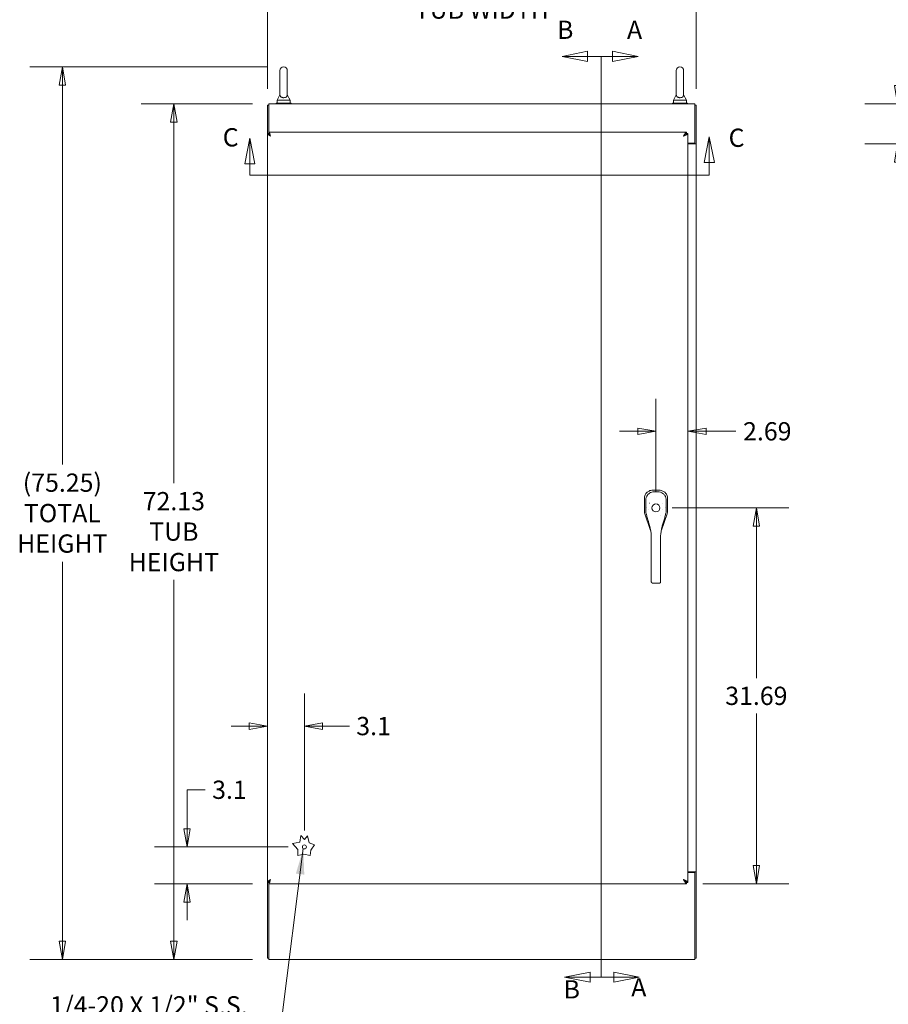
# Model space of a CAD drawing. Units: inches. Extents: x 20 to 363, y 7 to 220.
# Drawn here: x 113 to 186, y 95 to 178 of the extents above; entities that cross this region are included whole.
import ezdxf

# ---------------------------------------------------------------- set-up
doc = ezdxf.new("R2010")
doc.units = ezdxf.units.IN
doc.header["$LTSCALE"] = 22
doc.header["$MEASUREMENT"] = 0
doc.linetypes.add('DOUBLE_DASH_CHAIN', pattern=[1.2403, 0.6614, -0.0827, 0.1654, -0.0827, 0.1654, -0.0827])
doc.layers.get('0').update_dxf_attribs({"lineweight": 0})
for name, color, linetype, lineweight in [('Dimension (ANSI)', 7, 'Continuous', 5), ('Section Line (ANSI)', 7, 'DOUBLE_DASH_CHAIN', 5), ('Symbol (ANSI)', 7, 'Continuous', 5), ('Visible (ANSI)', 7, 'Continuous', 5)]:
    doc.layers.add(name, color=color, linetype=linetype, lineweight=lineweight)
doc.styles.add('Note Text (ANSI)', font='tahoma.ttf')
doc.styles.add('ROMANS', font='tahoma.ttf')
doc.dimstyles.new('Default (ANSI)', dxfattribs={"dimscale": 22, "dimtxt": 0.07, "dimasz": 0.07, "dimexe": 0.125, "dimexo": 0.0625, "dimgap": 0.031496, "dimtad": 0, "dimtih": 1, "dimtoh": 1, "dimrnd": 1e-08, "dimzin": 0, "dimdsep": 46, "dimtxsty": 'ROMANS', "dimblk": 'Filled-1', "dimcen": 0.09, "dimdle": 0.393701, "dimclrd": 256, "dimclre": 256, "dimclrt": 256, "dimadec": 0, "dimazin": 0, "dimtfac": 0.928571, "dimtofl": 0, "dimtmove": 0, "dimatfit": 3, "dimfxl": 1, "dimtolj": 1, "dimtzin": 0, "dimlwd": -1, "dimlwe": -1, "dimarcsym": 0})
doc.dimstyles.new('Default (ANSI)$7', dxfattribs={"dimscale": 22, "dimtxt": 0.07, "dimasz": 0.098425, "dimexe": 0.125, "dimexo": 0.0625, "dimgap": 0.031496, "dimtad": 0, "dimtih": 1, "dimtoh": 1, "dimrnd": 1e-08, "dimzin": 0, "dimdsep": 46, "dimtxsty": 'ROMANS', "dimblk": 'Filled-1', "dimcen": 0.09, "dimdle": 0.393701, "dimclrd": 256, "dimclre": 256, "dimclrt": 256, "dimadec": 0, "dimazin": 0, "dimtfac": 0.928571, "dimtofl": 0, "dimtmove": 0, "dimatfit": 3, "dimfxl": 1, "dimtolj": 1, "dimtzin": 0, "dimlwd": -1, "dimlwe": -1, "dimarcsym": 0})

# ---------------------------------------------------------------- blocks, each defined once
blk = doc.blocks.new('2dTransSection0')
at = {"layer": 'Section Line (ANSI)', "linetype": 'Continuous'}
for p, q in [((7.5023, 7.9528), (7.4043, 7.9723)), ((7.4043, 7.9723), (7.4043, 7.9333)), ((7.3605, 7.9528), (7.3605, 7.6305)), ((7.3605, 7.9528), (7.4043, 7.9528)), ((7.4043, 7.9528), (7.5023, 7.9528)), ((7.4043, 7.9333), (7.5023, 7.9528)), ((7.3605, 4.7468), (7.3605, 4.4244)), ((7.3605, 4.4244), (7.4087, 4.4244)), ((7.5067, 4.4244), (7.4087, 4.4439)), ((7.4087, 4.4439), (7.4087, 4.4049)), ((7.4087, 4.4244), (7.5067, 4.4244)), ((7.4087, 4.4049), (7.5067, 4.4244))]:
    blk.add_line(p, q, dxfattribs=at)
at = {"layer": 'Section Line (ANSI)', "linetype": 'DOUBLE_DASH_CHAIN', "ltscale": 0.516986}
blk.add_line((7.3605, 7.9528), (7.3605, 4.4244), dxfattribs=at)
at = {"layer": 'Section Line (ANSI)', "linetype": 'Continuous', "flags": 128}
for points in [[(7.4043, 7.9333), (7.5023, 7.9528), (7.4043, 7.9723), (7.4043, 7.9333)], [(7.4087, 4.4049), (7.5067, 4.4244), (7.4087, 4.4439), (7.4087, 4.4049)]]:
    blk.add_lwpolyline(points, dxfattribs=at)
at = {"layer": 'Section Line (ANSI)'}
for points in [[(7.4043, 7.9333), (7.5023, 7.9528), (7.4043, 7.9723), (7.4043, 7.9333)], [(7.4087, 4.4049), (7.5067, 4.4244), (7.4087, 4.4439), (7.4087, 4.4049)]]:
    blk.add_solid(points, dxfattribs=at)
at = {"layer": 'Section Line (ANSI)', "char_height": 0.07, "attachment_point": 7, "style": 'Note Text (ANSI)'}
for insert in [(7.4597, 7.9979), (7.4759, 4.3288)]:
    blk.add_mtext('A', dxfattribs=dict(at, insert=insert))
blk = doc.blocks.new('2dTransSection1')
at = {"layer": 'Section Line (ANSI)', "linetype": 'Continuous'}
for p, q in [((7.3087, 7.9723), (7.2107, 7.9528)), ((7.3087, 7.9333), (7.3087, 7.9723)), ((7.3087, 7.9528), (7.2107, 7.9528)), ((7.2107, 7.9528), (7.3087, 7.9333)), ((7.3605, 7.9528), (7.3087, 7.9528)), ((7.3605, 7.9528), (7.3605, 7.6305)), ((7.3605, 4.7468), (7.3605, 4.4244)), ((7.3184, 4.4439), (7.2204, 4.4244)), ((7.3184, 4.4244), (7.2204, 4.4244)), ((7.2204, 4.4244), (7.3184, 4.4049)), ((7.3184, 4.4049), (7.3184, 4.4439)), ((7.3605, 4.4244), (7.3184, 4.4244))]:
    blk.add_line(p, q, dxfattribs=at)
at = {"layer": 'Section Line (ANSI)', "linetype": 'DOUBLE_DASH_CHAIN', "ltscale": 0.516986}
blk.add_line((7.3605, 7.9528), (7.3605, 4.4244), dxfattribs=at)
at = {"layer": 'Section Line (ANSI)', "linetype": 'Continuous', "flags": 128}
for points in [[(7.3087, 7.9723), (7.2107, 7.9528), (7.3087, 7.9333), (7.3087, 7.9723)], [(7.3184, 4.4439), (7.2204, 4.4244), (7.3184, 4.4049), (7.3184, 4.4439)]]:
    blk.add_lwpolyline(points, dxfattribs=at)
at = {"layer": 'Section Line (ANSI)'}
for points in [[(7.3087, 7.9723), (7.2107, 7.9528), (7.3087, 7.9333), (7.3087, 7.9723)], [(7.3184, 4.4439), (7.2204, 4.4244), (7.3184, 4.4049), (7.3184, 4.4439)]]:
    blk.add_solid(points, dxfattribs=at)
at = {"layer": 'Section Line (ANSI)', "char_height": 0.07, "attachment_point": 7, "style": 'Note Text (ANSI)'}
for insert in [(7.1915, 7.9979), (7.2167, 4.3211)]:
    blk.add_mtext('B', dxfattribs=dict(at, insert=insert))
blk = doc.blocks.new('2dTransSection2')
at = {"layer": 'Section Line (ANSI)', "linetype": 'Continuous'}
for p, q in [((6.0139, 7.639), (5.9944, 7.541)), ((6.0139, 7.541), (6.0139, 7.639)), ((6.0334, 7.541), (6.0139, 7.639)), ((7.7752, 7.6441), (7.7557, 7.5461)), ((7.7752, 7.5461), (7.7752, 7.6441)), ((7.7947, 7.5461), (7.7752, 7.6441)), ((7.7557, 7.5461), (7.7947, 7.5461)), ((7.7752, 7.4983), (7.7752, 7.5461)), ((5.9944, 7.541), (6.0334, 7.541)), ((6.0139, 7.4983), (6.0139, 7.541)), ((6.0139, 7.4983), (6.3884, 7.4983)), ((7.4007, 7.4983), (7.7752, 7.4983))]:
    blk.add_line(p, q, dxfattribs=at)
at = {"layer": 'Section Line (ANSI)', "linetype": 'DOUBLE_DASH_CHAIN', "ltscale": 0.559075}
blk.add_line((6.0139, 7.4983), (7.7752, 7.4983), dxfattribs=at)
at = {"layer": 'Section Line (ANSI)', "linetype": 'Continuous', "flags": 128}
for points in [[(6.0334, 7.541), (6.0139, 7.639), (5.9944, 7.541), (6.0334, 7.541)], [(7.7947, 7.5461), (7.7752, 7.6441), (7.7557, 7.5461), (7.7947, 7.5461)]]:
    blk.add_lwpolyline(points, dxfattribs=at)
at = {"layer": 'Section Line (ANSI)'}
for points in [[(6.0334, 7.541), (6.0139, 7.639), (5.9944, 7.541), (6.0334, 7.541)], [(7.7947, 7.5461), (7.7752, 7.6441), (7.7557, 7.5461), (7.7947, 7.5461)]]:
    blk.add_solid(points, dxfattribs=at)
at = {"layer": 'Section Line (ANSI)', "char_height": 0.07, "attachment_point": 7, "style": 'Note Text (ANSI)'}
for insert in [(5.9102, 7.5859), (7.8491, 7.5842)]:
    blk.add_mtext('C', dxfattribs=dict(at, insert=insert))
blk = doc.blocks.new('Filled-1')
at = {"color": 0}
for p, q in [((0, 0), (-1, 0.179)), ((-1, 0.179), (-1, -0.179)), ((-1, 0), (0, 0)), ((-1, -0.179), (0, 0))]:
    blk.add_line(p, q, dxfattribs=at)
at = {"color": 0, "flags": 128}
blk.add_lwpolyline([(-1, -0.179), (0, 0), (-1, 0.179), (-1, -0.179)], dxfattribs=at)
at = {"color": 0}
blk.add_solid([(-1, -0.179), (0, 0), (-1, 0.179), (-1, -0.179)], dxfattribs=at)
blk = doc.blocks.new('*D12')
at = {"layer": 'Defpoints', "color": 0, "transparency": 16777216}
for p in [(166.555, 136.9), (175.019, 136.9), (169.128, 105.213)]:
    blk.add_point(p, dxfattribs=at)
at = {"layer": 'Dimension (ANSI)', "transparency": 16777216}
for p, q in [((167.93, 136.9), (177.769, 136.9)), ((175.019, 135.36), (175.019, 122.551)), ((175.019, 106.753), (175.019, 119.561)), ((170.503, 105.213), (177.769, 105.213))]:
    blk.add_line(p, q, dxfattribs=at)
at = {"layer": 'Dimension (ANSI)', "transparency": 16777216, "xscale": 1.54000000655651, "yscale": 1.54000000655651, "zscale": 1.54000000655651}
for p, rotation in [((175.019, 136.9), 90), ((175.019, 105.213), 270)]:
    blk.add_blockref('Filled-1', p, dxfattribs=dict(at, rotation=rotation))
at = {"layer": 'Dimension (ANSI)', "transparency": 16777216, "insert": (175.019, 121.056), "char_height": 1.54, "attachment_point": 5, "style": 'ROMANS'}
blk.add_mtext('\\A1;31.69', dxfattribs=at)
blk = doc.blocks.new('*D13')
at = {"layer": 'Defpoints', "color": 0, "transparency": 16777216}
for p in [(166.555, 143.357), (169.243, 143.357), (166.555, 136.9)]:
    blk.add_point(p, dxfattribs=at)
at = {"layer": 'Dimension (ANSI)', "transparency": 16777216}
for p, q in [((166.555, 138.275), (166.555, 146.107)), ((165.015, 143.357), (163.475, 143.357)), ((170.783, 143.357), (173.295, 143.357))]:
    blk.add_line(p, q, dxfattribs=at)
at = {"layer": 'Dimension (ANSI)', "transparency": 16777216, "xscale": 1.54000000655651, "yscale": 1.54000000655651, "zscale": 1.54000000655651}
blk.add_blockref('Filled-1', (166.555, 143.357), dxfattribs=at)
at = {"layer": 'Dimension (ANSI)', "transparency": 16777216, "xscale": 1.54000000655651, "yscale": 1.54000000655651, "zscale": 1.54000000655651, "rotation": 180}
blk.add_blockref('Filled-1', (169.243, 143.357), dxfattribs=at)
at = {"layer": 'Dimension (ANSI)', "transparency": 16777216, "insert": (175.943, 143.357), "char_height": 1.54, "attachment_point": 5, "style": 'ROMANS'}
blk.add_mtext('\\A1;2.69', dxfattribs=at)
blk = doc.blocks.new('*D18')
at = {"layer": 'Defpoints', "color": 0, "transparency": 16777216}
for p in [(206.033, 170.963), (186.93, 167.588), (204.988, 167.588)]:
    blk.add_point(p, dxfattribs=at)
at = {"layer": 'Dimension (ANSI)', "transparency": 16777216}
for p, q in [((186.93, 172.503), (186.93, 175.789)), ((186.93, 175.789), (188.47, 175.789)), ((204.658, 170.963), (184.18, 170.963)), ((203.613, 167.588), (184.18, 167.588)), ((186.93, 166.048), (186.93, 164.508))]:
    blk.add_line(p, q, dxfattribs=at)
at = {"layer": 'Dimension (ANSI)', "transparency": 16777216, "xscale": 1.54000000655651, "yscale": 1.54000000655651, "zscale": 1.54000000655651}
for p, rotation in [((186.93, 170.963), 270), ((186.93, 167.588), 90)]:
    blk.add_blockref('Filled-1', p, dxfattribs=dict(at, rotation=rotation))
at = {"layer": 'Dimension (ANSI)', "transparency": 16777216, "insert": (191.129, 175.789), "char_height": 1.54, "attachment_point": 5, "style": 'ROMANS'}
blk.add_mtext('\\A1;3.38', dxfattribs=at)
blk = doc.blocks.new('*D28')
at = {"layer": 'Defpoints', "color": 0, "transparency": 16777216}
for p in [(125.903, 170.963), (133.913, 170.963), (133.913, 98.838)]:
    blk.add_point(p, dxfattribs=at)
at = {"layer": 'Dimension (ANSI)', "transparency": 16777216}
for p, q in [((132.538, 170.963), (123.153, 170.963)), ((125.903, 169.423), (125.903, 138.975)), ((125.903, 100.378), (125.903, 130.826)), ((132.538, 98.838), (123.153, 98.838))]:
    blk.add_line(p, q, dxfattribs=at)
at = {"layer": 'Dimension (ANSI)', "transparency": 16777216, "xscale": 1.54000000655651, "yscale": 1.54000000655651, "zscale": 1.54000000655651}
for p, rotation in [((125.903, 170.963), 90), ((125.903, 98.838), 270)]:
    blk.add_blockref('Filled-1', p, dxfattribs=dict(at, rotation=rotation))
at = {"layer": 'Dimension (ANSI)', "transparency": 16777216, "insert": (125.903, 134.9), "char_height": 1.54, "attachment_point": 5, "style": 'ROMANS'}
blk.add_mtext('\\A1;\\fTahoma|b0|i0;\\H1.5400;72.13\\P\\fTahoma|b0|i0;\\H1.5400;TUB\\P\\fTahoma|b0|i0;\\H1.5400;HEIGHT', dxfattribs=at)
blk = doc.blocks.new('*D29')
at = {"layer": 'Defpoints', "color": 0, "transparency": 16777216}
for p in [(169.934, 180.191), (133.809, 170.859), (169.934, 170.859)]:
    blk.add_point(p, dxfattribs=at)
at = {"layer": 'Dimension (ANSI)', "transparency": 16777216}
for p, q in [((133.809, 172.234), (133.809, 182.941)), ((169.934, 172.234), (169.934, 182.941)), ((135.349, 180.191), (145.587, 180.191)), ((168.394, 180.191), (158.157, 180.191))]:
    blk.add_line(p, q, dxfattribs=at)
at = {"layer": 'Dimension (ANSI)', "transparency": 16777216, "xscale": 1.54000000655651, "yscale": 1.54000000655651, "zscale": 1.54000000655651, "rotation": 180}
blk.add_blockref('Filled-1', (133.809, 180.191), dxfattribs=at)
at = {"layer": 'Dimension (ANSI)', "transparency": 16777216, "xscale": 1.54000000655651, "yscale": 1.54000000655651, "zscale": 1.54000000655651}
blk.add_blockref('Filled-1', (169.934, 180.191), dxfattribs=at)
at = {"layer": 'Dimension (ANSI)', "transparency": 16777216, "insert": (151.872, 180.191), "char_height": 1.54, "attachment_point": 5, "style": 'ROMANS'}
blk.add_mtext('\\A1;\\fTahoma|b0|i0;\\H1.5400;36.12\\P\\fTahoma|b0|i0;\\H1.5400;TUB WIDTH', dxfattribs=at)
blk = doc.blocks.new('*D34')
at = {"layer": 'Defpoints', "color": 0, "transparency": 16777216}
for p in [(136.909, 108.317), (127.018, 105.213), (133.92, 105.213)]:
    blk.add_point(p, dxfattribs=at)
at = {"layer": 'Dimension (ANSI)', "transparency": 16777216}
for p, q in [((127.018, 109.857), (127.018, 113.139)), ((127.018, 113.139), (128.558, 113.139)), ((135.534, 108.317), (124.268, 108.317)), ((132.545, 105.213), (124.268, 105.213)), ((127.018, 103.673), (127.018, 102.133))]:
    blk.add_line(p, q, dxfattribs=at)
at = {"layer": 'Dimension (ANSI)', "transparency": 16777216, "xscale": 1.54000000655651, "yscale": 1.54000000655651, "zscale": 1.54000000655651}
for p, rotation in [((127.018, 108.317), 270), ((127.018, 105.213), 90)]:
    blk.add_blockref('Filled-1', p, dxfattribs=dict(at, rotation=rotation))
at = {"layer": 'Dimension (ANSI)', "transparency": 16777216, "insert": (130.592, 113.139), "char_height": 1.54, "attachment_point": 5, "style": 'ROMANS'}
blk.add_mtext('\\A1;3.1', dxfattribs=at)
blk = doc.blocks.new('*D35')
at = {"layer": 'Defpoints', "color": 0, "transparency": 16777216}
for p in [(133.805, 121.599), (133.805, 118.506), (136.909, 108.317)]:
    blk.add_point(p, dxfattribs=at)
at = {"layer": 'Dimension (ANSI)', "transparency": 16777216}
for p, q in [((136.909, 109.692), (136.909, 121.256)), ((132.265, 118.506), (130.725, 118.506)), ((138.449, 118.506), (140.709, 118.506))]:
    blk.add_line(p, q, dxfattribs=at)
at = {"layer": 'Dimension (ANSI)', "transparency": 16777216, "xscale": 1.54000000655651, "yscale": 1.54000000655651, "zscale": 1.54000000655651}
blk.add_blockref('Filled-1', (133.805, 118.506), dxfattribs=at)
at = {"layer": 'Dimension (ANSI)', "transparency": 16777216, "xscale": 1.54000000655651, "yscale": 1.54000000655651, "zscale": 1.54000000655651, "rotation": 180}
blk.add_blockref('Filled-1', (136.909, 118.506), dxfattribs=at)
at = {"layer": 'Dimension (ANSI)', "transparency": 16777216, "insert": (142.743, 118.506), "char_height": 1.54, "attachment_point": 5, "style": 'ROMANS'}
blk.add_mtext('\\A1;3.1', dxfattribs=at)
blk = doc.blocks.new('*D38')
at = {"layer": 'Defpoints', "color": 0, "transparency": 16777216}
for p in [(135.163, 174.085), (116.503, 98.838), (133.913, 98.838)]:
    blk.add_point(p, dxfattribs=at)
at = {"layer": 'Dimension (ANSI)', "transparency": 16777216}
for p, q in [((133.788, 174.085), (113.753, 174.085)), ((116.503, 172.545), (116.503, 140.571)), ((116.503, 100.378), (116.503, 132.352)), ((132.538, 98.838), (113.753, 98.838))]:
    blk.add_line(p, q, dxfattribs=at)
at = {"layer": 'Dimension (ANSI)', "transparency": 16777216, "xscale": 1.54000000655651, "yscale": 1.54000000655651, "zscale": 1.54000000655651}
for p, rotation in [((116.503, 174.085), 90), ((116.503, 98.838), 270)]:
    blk.add_blockref('Filled-1', p, dxfattribs=dict(at, rotation=rotation))
at = {"layer": 'Dimension (ANSI)', "transparency": 16777216, "insert": (116.503, 136.461), "char_height": 1.54, "attachment_point": 5, "style": 'ROMANS'}
blk.add_mtext('\\A1;\\fTahoma|b0|i0;\\H1.5400;(75.25)\\P\\fTahoma|b0|i0;\\H1.5400;TOTAL\\P\\fTahoma|b0|i0;\\H1.5400;HEIGHT', dxfattribs=at)

msp = doc.modelspace()

# ---------------------------------------------------------------- linework, layer by layer
at = {"layer": 'Visible (ANSI)'}
for p, q in [((134.853, 173.775), (134.853, 171.715)), ((135.473, 171.715), (135.473, 173.775)), ((168.27, 173.775), (168.27, 171.715)), ((168.89, 171.715), (168.89, 173.775)), ((134.538, 171.025), (135.788, 171.025)), ((134.538, 170.963), (134.538, 171.025)), ((134.853, 171.715), (134.603, 171.275)), ((134.603, 171.275), (135.723, 171.275)), ((134.603, 171.275), (134.603, 171.025)), ((135.473, 171.715), (135.723, 171.275)), ((135.723, 171.275), (135.723, 171.025)), ((135.788, 170.963), (135.788, 171.025)), ((167.955, 171.025), (169.205, 171.025)), ((167.955, 170.963), (167.955, 171.025)), ((168.27, 171.715), (168.02, 171.275)), ((168.02, 171.275), (169.14, 171.275)), ((168.02, 171.275), (168.02, 171.025)), ((168.89, 171.715), (169.14, 171.275)), ((169.14, 171.275), (169.14, 171.025)), ((169.205, 170.963), (169.205, 171.025)), ((133.809, 170.859), (133.809, 168.473)), ((133.913, 170.859), (133.809, 170.859)), ((133.913, 170.609), (133.913, 170.963)), ((133.913, 170.963), (169.83, 170.963)), ((133.913, 170.609), (133.913, 168.436)), ((169.83, 170.609), (169.83, 170.963)), ((169.83, 170.859), (169.934, 170.859)), ((169.83, 170.609), (169.83, 167.64)), ((169.934, 167.588), (169.934, 170.859)), ((133.92, 168.588), (169.128, 168.588)), ((133.92, 168.484), (133.92, 168.588)), ((169.128, 168.484), (169.128, 168.588)), ((133.805, 105.328), (133.805, 168.473)), ((133.909, 168.473), (133.805, 168.473)), ((169.139, 168.473), (169.243, 168.473)), ((169.243, 168.473), (169.243, 105.328)), ((169.243, 167.64), (169.83, 167.64)), ((169.243, 167.588), (169.58, 167.588)), ((169.934, 167.588), (169.58, 167.588)), ((169.83, 167.588), (169.83, 167.64)), ((169.83, 167.588), (169.934, 167.588)), ((169.83, 167.588), (169.83, 167.588)), ((169.934, 167.588), (169.934, 106.213)), ((169.934, 167.588), (169.934, 167.588)), ((166.279, 138.389), (166.271, 138.389)), ((166.836, 138.388), (166.279, 138.389)), ((166.844, 138.388), (166.836, 138.388)), ((165.58, 137.692), (165.579, 136.628)), ((165.58, 137.699), (165.58, 137.692)), ((167.531, 136.625), (167.533, 137.689)), ((167.533, 137.689), (167.533, 137.697)), ((165.579, 136.626), (165.579, 136.628)), ((165.617, 136.397), (165.617, 136.398)), ((165.617, 136.397), (166.106, 134.996)), ((165.762, 136.921), (165.762, 136.921)), ((165.792, 136.235), (165.792, 136.235)), ((167.01, 135.023), (167.492, 136.395)), ((167.349, 136.921), (167.349, 136.921)), ((167.492, 136.396), (167.492, 136.395)), ((167.531, 136.625), (167.531, 136.624)), ((166.106, 134.995), (166.106, 134.995)), ((166.162, 133.554), (166.162, 134.48)), ((166.949, 133.554), (166.949, 134.48)), ((167.009, 135.021), (167.009, 135.021)), ((166.162, 133.554), (166.162, 131.585)), ((166.949, 133.554), (166.949, 131.585)), ((166.162, 130.733), (166.162, 131.585)), ((166.949, 130.733), (166.949, 131.585)), ((166.162, 130.733), (166.162, 130.674)), ((166.28, 130.561), (166.831, 130.561)), ((166.949, 130.733), (166.949, 130.674)), ((136.536, 108.719), (136.625, 109.277)), ((136.625, 109.277), (136.909, 108.942)), ((136.909, 108.942), (137.168, 109.25)), ((137.168, 109.25), (137.321, 108.677)), ((135.896, 108.606), (136.536, 108.719)), ((136.371, 108.09), (135.896, 108.606)), ((136.355, 107.586), (136.371, 108.09)), ((137.321, 108.677), (137.759, 108.491)), ((137.442, 108.058), (137.395, 107.586)), ((137.759, 108.491), (137.442, 108.058)), ((136.858, 107.719), (136.355, 107.586)), ((137.395, 107.586), (136.858, 107.719)), ((169.58, 106.213), (169.243, 106.213)), ((169.83, 106.161), (169.243, 106.161)), ((169.58, 106.213), (169.934, 106.213)), ((169.83, 106.212), (169.83, 106.213)), ((169.934, 106.212), (169.83, 106.212)), ((169.83, 106.161), (169.83, 106.212)), ((169.83, 106.161), (169.83, 99.192)), ((169.934, 106.213), (169.934, 106.212)), ((169.934, 98.942), (169.934, 106.212)), ((133.909, 105.328), (133.805, 105.328)), ((133.809, 105.328), (133.809, 98.942)), ((133.913, 99.192), (133.913, 105.364)), ((133.92, 105.213), (133.92, 105.317)), ((169.128, 105.213), (133.92, 105.213)), ((169.128, 105.317), (169.128, 105.213)), ((169.139, 105.328), (169.243, 105.328)), ((133.913, 98.942), (133.809, 98.942)), ((133.913, 99.192), (133.913, 98.838)), ((169.83, 98.838), (133.913, 98.838)), ((169.83, 98.838), (169.83, 99.192)), ((169.83, 98.942), (169.934, 98.942))]:
    msp.add_line(p, q, dxfattribs=at)
for centre, radius in [((166.555, 136.9), 0.338), ((136.909, 108.317), 0.169)]:
    msp.add_circle(centre, radius, dxfattribs=at)
for centre, radius, start, end in [((135.163, 173.775), 0.31, 0, 180), ((168.58, 173.775), 0.31, 0, 180), ((166.555, 136.9), 0.669, 142.5153, 142.53486), ((166.555, 136.9), 0.669, 37.46491, 37.47427), ((166.555, 136.9), 0.598, 190.94332, 190.94359), ((166.555, 136.9), 0.787, 302.25072, 302.26481), ((166.555, 136.9), 0.598, 349.05641, 349.05668)]:
    msp.add_arc(centre, radius, start, end, dxfattribs=at)
for points, knots in [([(135.473, 171.715), (135.473, 171.715), (135.473, 171.711), (135.472, 171.69), (135.47, 171.669), (135.452, 171.618), (135.433, 171.587), (135.382, 171.541), (135.354, 171.524), (135.293, 171.499), (135.261, 171.49), (135.196, 171.481), (135.163, 171.479), (135.1, 171.484), (135.07, 171.489), (135.013, 171.506), (134.986, 171.518), (134.936, 171.548), (134.914, 171.567), (134.875, 171.616), (134.864, 171.644), (134.854, 171.687), (134.853, 171.705), (134.853, 171.714), (134.853, 171.715), (134.853, 171.715)], [0, 0, 0, 0, 0.062924, 0.062924, 0.1490706, 0.1490706, 0.2561051, 0.2561051, 0.336116, 0.336116, 0.4032822, 0.4032822, 0.4653693, 0.4653693, 0.5256471, 0.5256471, 0.5914337, 0.5914337, 0.6707937, 0.6707937, 0.7825907, 0.7825907, 0.8847232, 0.8847232, 0.9142381, 0.9142381, 0.9142381, 0.9142381]), ([(168.89, 171.715), (168.89, 171.715), (168.89, 171.711), (168.889, 171.69), (168.887, 171.669), (168.869, 171.618), (168.85, 171.587), (168.799, 171.541), (168.771, 171.524), (168.71, 171.499), (168.678, 171.49), (168.613, 171.481), (168.58, 171.479), (168.517, 171.484), (168.487, 171.489), (168.43, 171.506), (168.403, 171.518), (168.353, 171.548), (168.331, 171.567), (168.292, 171.616), (168.281, 171.644), (168.271, 171.687), (168.27, 171.705), (168.27, 171.714), (168.27, 171.715), (168.27, 171.715)], [0, 0, 0, 0, 0.062924, 0.062924, 0.1490706, 0.1490706, 0.2561051, 0.2561051, 0.336116, 0.336116, 0.4032822, 0.4032822, 0.4653693, 0.4653693, 0.5256471, 0.5256471, 0.5914337, 0.5914337, 0.6707937, 0.6707937, 0.7825907, 0.7825907, 0.8847232, 0.8847232, 0.9142381, 0.9142381, 0.9142381, 0.9142381]), ([(133.979, 168.502), (133.981, 168.496), (133.983, 168.49), (133.985, 168.484), (134.007, 168.418), (134.028, 168.326), (134.05, 168.234)], [-0.5479811, -0.5479811, -0.5479811, -0.5479811, -0.5, -0.5, -0.5, 0, 0, 0, 0]), ([(169.128, 168.588), (169.088, 168.588), (169.048, 168.549), (169.008, 168.484), (168.968, 168.418), (168.929, 168.326), (168.889, 168.234)], [0, 0, 0, 0, 0.785398, 0.785398, 0.785398, 1.570796, 1.570796, 1.570796, 1.570796]), ([(133.805, 168.473), (133.805, 168.429), (133.837, 168.386), (133.889, 168.342), (133.933, 168.306), (133.992, 168.27), (134.05, 168.234)], [-1, -1, -1, -1, -0.455359, -0.455359, -0.455359, 0, 0, 0, 0]), ([(134.05, 168.234), (134.004, 168.283), (133.958, 168.333), (133.933, 168.383), (133.918, 168.413), (133.909, 168.443), (133.909, 168.473)], [0, 0, 0, 0, 0.625489, 0.625489, 0.625489, 1, 1, 1, 1]), ([(134.05, 168.234), (134.026, 168.304), (134.003, 168.375), (133.98, 168.422), (133.96, 168.461), (133.94, 168.484), (133.92, 168.484)], [0, 0, 0, 0, 0.54169, 0.54169, 0.54169, 1, 1, 1, 1]), ([(168.889, 168.234), (168.932, 168.304), (168.975, 168.375), (169.018, 168.422), (169.055, 168.461), (169.091, 168.484), (169.128, 168.484)], [0, 0, 0, 0, 0.850884, 0.850884, 0.850884, 1.570796, 1.570796, 1.570796, 1.570796]), ([(168.889, 168.234), (168.96, 168.277), (169.03, 168.32), (169.077, 168.363), (169.116, 168.4), (169.139, 168.436), (169.139, 168.473)], [0, 0, 0, 0, 0.850884, 0.850884, 0.850884, 1.570796, 1.570796, 1.570796, 1.570796]), ([(168.889, 168.234), (168.98, 168.273), (169.071, 168.312), (169.136, 168.351), (169.152, 168.361), (169.166, 168.37), (169.179, 168.38)], [0, 0, 0, 0, 0.7724321, 0.7724321, 0.7724321, 0.9606306, 0.9606306, 0.9606306, 0.9606306]), ([(166.271, 138.389), (166.224, 138.389), (166.178, 138.384), (166.076, 138.364), (166.022, 138.346), (165.901, 138.288), (165.837, 138.243), (165.726, 138.133), (165.681, 138.07), (165.623, 137.948), (165.605, 137.894), (165.585, 137.793), (165.58, 137.746), (165.58, 137.699)], [-2.743472, -2.743472, -2.743472, -2.743472, -2.38819, -2.38819, -1.960551, -1.960551, -1.371951, -1.371951, -0.783309, -0.783309, -0.355409, -0.355409, 0, 0, 0, 0]), ([(165.692, 137.545), (165.692, 137.622), (165.704, 137.7), (165.753, 137.845), (165.789, 137.914), (165.88, 138.036), (165.936, 138.09), (166.06, 138.175), (166.13, 138.208), (166.265, 138.248), (166.331, 138.257), (166.397, 138.257)], [0, 0, 0, 0, 0.585479, 0.585479, 1.166746, 1.166746, 1.743138, 1.743138, 2.314992, 2.314992, 2.816082, 2.816082, 2.816082, 2.816082]), ([(166.713, 138.257), (166.792, 138.257), (166.872, 138.243), (167.016, 138.193), (167.083, 138.156), (167.201, 138.065), (167.254, 138.01), (167.338, 137.886), (167.37, 137.816), (167.409, 137.679), (167.419, 137.612), (167.419, 137.545)], [0, 0, 0, 0, 0.599539, 0.599539, 1.165122, 1.165122, 1.734835, 1.734835, 2.307278, 2.307278, 2.816055, 2.816055, 2.816055, 2.816055]), ([(167.533, 137.697), (167.533, 137.744), (167.528, 137.791), (167.508, 137.892), (167.49, 137.945), (167.433, 138.067), (167.388, 138.131), (167.277, 138.242), (167.213, 138.287), (167.091, 138.345), (167.038, 138.363), (166.936, 138.383), (166.89, 138.388), (166.844, 138.388)], [-2.744293, -2.744293, -2.744293, -2.744293, -2.388759, -2.388759, -1.963257, -1.963257, -1.372369, -1.372369, -0.781853, -0.781853, -0.353962, -0.353962, 0, 0, 0, 0]), ([(165.579, 136.626), (165.578, 136.588), (165.582, 136.549), (165.595, 136.472), (165.604, 136.435), (165.617, 136.398)], [-0.5896434, -0.5896434, -0.5896434, -0.5896434, -0.2948439, -0.2948439, 0, 0, 0, 0]), ([(165.875, 135.891), (165.853, 135.962), (165.834, 136.031), (165.801, 136.155), (165.786, 136.212), (165.762, 136.308), (165.751, 136.348), (165.743, 136.377), (165.741, 136.383), (165.74, 136.387), (165.74, 136.387), (165.74, 136.387)], [0, 0, 0, 0, 0.591774, 0.591774, 1.193796, 1.193796, 1.826586, 1.826586, 2.026038, 2.026038, 2.120739, 2.120739, 2.120739, 2.120739]), ([(167.371, 136.387), (167.371, 136.387), (167.371, 136.386), (167.369, 136.382), (167.367, 136.374), (167.36, 136.349), (167.354, 136.327), (167.338, 136.267), (167.327, 136.223), (167.299, 136.116), (167.281, 136.048), (167.253, 135.949), (167.244, 135.92), (167.235, 135.891)], [0.113125, 0.113125, 0.113125, 0.113125, 0.210994, 0.210994, 0.46526, 0.46526, 0.846263, 0.846263, 1.372767, 1.372767, 1.994856, 1.994856, 2.236782, 2.236782, 2.236782, 2.236782]), ([(167.492, 136.396), (167.505, 136.432), (167.515, 136.47), (167.528, 136.546), (167.531, 136.585), (167.531, 136.624)], [-0.5896434, -0.5896434, -0.5896434, -0.5896434, -0.2948439, -0.2948439, 0, 0, 0, 0]), ([(166.063, 135.221), (166.039, 135.356), (165.998, 135.493), (165.929, 135.716), (165.902, 135.804), (165.875, 135.891)], [0, 0, 0, 0, 1.122924, 1.122924, 1.857413, 1.857413, 1.857413, 1.857413]), ([(166.162, 134.48), (166.162, 134.584), (166.153, 134.688), (166.122, 134.915), (166.098, 135.038), (166.071, 135.179), (166.067, 135.2), (166.063, 135.221)], [0, 0, 0, 0, 0.793652, 0.793652, 1.786863, 1.786863, 1.956265, 1.956265, 1.956265, 1.956265]), ([(167.047, 135.221), (167.025, 135.103), (167.001, 134.985), (166.963, 134.739), (166.949, 134.609), (166.949, 134.48)], [0, 0, 0, 0, 0.966162, 0.966162, 1.955118, 1.955118, 1.955118, 1.955118]), ([(166.28, 130.561), (166.267, 130.561), (166.254, 130.563), (166.229, 130.571), (166.218, 130.577), (166.197, 130.592), (166.188, 130.601), (166.174, 130.621), (166.169, 130.633), (166.163, 130.654), (166.162, 130.663), (166.162, 130.673)], [0, 0, 0, 0, 0.0979204, 0.0979204, 0.1963948, 0.1963948, 0.2922837, 0.2922837, 0.3867513, 0.3867513, 0.4599971, 0.4599971, 0.4599971, 0.4599971]), ([(166.949, 130.673), (166.949, 130.662), (166.947, 130.65), (166.94, 130.628), (166.934, 130.618), (166.92, 130.599), (166.911, 130.59), (166.892, 130.576), (166.88, 130.571), (166.856, 130.563), (166.844, 130.561), (166.831, 130.561)], [0.0021763, 0.0021763, 0.0021763, 0.0021763, 0.0892957, 0.0892957, 0.179325, 0.179325, 0.2704731, 0.2704731, 0.3651574, 0.3651574, 0.4621652, 0.4621652, 0.4621652, 0.4621652]), ([(133.805, 105.328), (133.805, 105.371), (133.837, 105.414), (133.889, 105.458), (133.933, 105.494), (133.992, 105.53), (134.05, 105.567)], [-1, -1, -1, -1, -0.455359, -0.455359, -0.455359, 0, 0, 0, 0]), ([(134.05, 105.567), (134.004, 105.517), (133.958, 105.467), (133.933, 105.417), (133.918, 105.387), (133.909, 105.357), (133.909, 105.328)], [0, 0, 0, 0, 0.625489, 0.625489, 0.625489, 1, 1, 1, 1]), ([(134.05, 105.567), (134.026, 105.496), (134.003, 105.425), (133.98, 105.379), (133.96, 105.339), (133.94, 105.317), (133.92, 105.317)], [0, 0, 0, 0, 0.54169, 0.54169, 0.54169, 1, 1, 1, 1]), ([(133.979, 105.298), (133.981, 105.304), (133.983, 105.31), (133.985, 105.316), (134.007, 105.382), (134.028, 105.474), (134.05, 105.567)], [-0.5479811, -0.5479811, -0.5479811, -0.5479811, -0.5, -0.5, -0.5, 0, 0, 0, 0]), ([(168.889, 105.567), (168.932, 105.496), (168.975, 105.425), (169.018, 105.379), (169.055, 105.339), (169.091, 105.317), (169.128, 105.317)], [0, 0, 0, 0, 0.850884, 0.850884, 0.850884, 1.570796, 1.570796, 1.570796, 1.570796]), ([(169.179, 105.42), (169.127, 105.46), (169.045, 105.499), (168.955, 105.538), (168.933, 105.547), (168.911, 105.557), (168.889, 105.567)], [0.6101657, 0.6101657, 0.6101657, 0.6101657, 1.3825978, 1.3825978, 1.3825978, 1.5707963, 1.5707963, 1.5707963, 1.5707963]), ([(168.889, 105.567), (168.929, 105.474), (168.968, 105.382), (169.008, 105.316), (169.048, 105.251), (169.088, 105.213), (169.128, 105.213)], [0, 0, 0, 0, 0.785398, 0.785398, 0.785398, 1.570796, 1.570796, 1.570796, 1.570796]), ([(168.889, 105.567), (168.96, 105.523), (169.03, 105.48), (169.077, 105.437), (169.116, 105.401), (169.139, 105.364), (169.139, 105.328)], [0, 0, 0, 0, 0.850884, 0.850884, 0.850884, 1.570796, 1.570796, 1.570796, 1.570796])]:
    msp.add_open_spline(points, degree=3, knots=knots, dxfattribs=at)
for points in [[(133.92, 168.588), (133.94, 168.588), (133.959, 168.557), (133.979, 168.502)], [(169.179, 168.38), (169.22, 168.411), (169.243, 168.442), (169.243, 168.473)], [(166.397, 138.257), (166.503, 138.257), (166.608, 138.257), (166.713, 138.257)], [(165.696, 136.641), (165.693, 136.943), (165.692, 137.244), (165.692, 137.545)], [(167.419, 137.545), (167.418, 137.244), (167.417, 136.943), (167.415, 136.641)], [(165.74, 136.386), (165.711, 136.468), (165.696, 136.555), (165.696, 136.641)], [(165.719, 136.552), (165.719, 136.552), (165.719, 136.552), (165.719, 136.552)], [(167.415, 136.641), (167.414, 136.555), (167.399, 136.468), (167.371, 136.386)], [(167.392, 136.55), (167.392, 136.55), (167.392, 136.55), (167.392, 136.55)], [(167.235, 135.891), (167.168, 135.67), (167.088, 135.444), (167.047, 135.221)], [(169.243, 105.328), (169.243, 105.359), (169.22, 105.39), (169.179, 105.42)], [(133.92, 105.213), (133.94, 105.213), (133.959, 105.244), (133.979, 105.298)]]:
    msp.add_open_spline(points, degree=3, dxfattribs=at)

# ---------------------------------------------------------------- block references
at = {"layer": 'Section Line (ANSI)', "xscale": 22, "yscale": 22, "zscale": 22}
for name in ['2dTransSection1', '2dTransSection0', '2dTransSection2']:
    msp.add_blockref(name, (0, 0), dxfattribs=at)

# ---------------------------------------------------------------- texts
at = {"layer": 'Symbol (ANSI)', "insert": (132.126, 93.694), "char_height": 1.54, "width": 17.02736, "attachment_point": 6, "line_spacing_factor": 0.987884, "style": 'ROMANS'}
msp.add_mtext('{\\fTahoma|b0|i0;1/4-20 X 1/2" S.S.\\P\\fTahoma|b0|i0;GROUND STUD}', dxfattribs=at)

# ---------------------------------------------------------------- dimensions: what is measured, and where the dimension line sits
at = {"layer": 'Dimension (ANSI)'}
for base, p1, p2, angle, text, override, picture, middle in [((169.934260136, 180.191157971), (133.809260136, 170.858582806), (169.934260136, 170.858582806), 180, '\\fTahoma|b0|i0;\\H1.5400;<>\\P\\fTahoma|b0|i0;\\H1.5400;TUB WIDTH', {"dimgap": 0.031496, "dimtih": 0, "dimtoh": 0, "dimdec": 2, "dimtol": 0, "dimlim": 0, "dimtp": 0, "dimtm": 0, "dimtdec": 2, "dimatfit": 1}, '*D29', (151.871760136, 180.191157971)), ((116.503, 98.838), (135.163, 174.085), (133.913, 98.838), 90, '\\fTahoma|b0|i0;\\H1.5400;(<>)\\P\\fTahoma|b0|i0;\\H1.5400;TOTAL\\P\\fTahoma|b0|i0;\\H1.5400;HEIGHT', {"dimgap": 0.031496, "dimdec": 2, "dimtol": 0, "dimlim": 0, "dimtp": 0, "dimtm": 0, "dimtdec": 2, "dimatfit": 1}, '*D38', (116.503, 136.461)), ((125.902921979, 170.962582806), (133.913260136, 98.837582806), (133.913260136, 170.962582806), 90, '\\fTahoma|b0|i0;\\H1.5400;<>\\P\\fTahoma|b0|i0;\\H1.5400;TUB\\P\\fTahoma|b0|i0;\\H1.5400;HEIGHT', {"dimgap": 0.031496, "dimdec": 2, "dimtol": 0, "dimlim": 0, "dimtp": 0, "dimtm": 0, "dimtdec": 2, "dimatfit": 1}, '*D28', (125.902921979, 134.900082806))]:
    dim = msp.add_linear_dim(base=base, p1=p1, p2=p2, angle=angle, text=text, dimstyle='Default (ANSI)', override=override, dxfattribs=at)
    dim.commit()
    dim.dimension.update_dxf_attribs({"geometry": picture, "text_midpoint": middle, "dimtype": 160})
for base, p1, p2, angle, override, picture, middle in [((186.929725574, 167.587582806), (206.032910288, 170.962582806), (204.987535288, 167.587582806), 90, {"dimgap": 0.031496, "dimdec": 2, "dimtol": 0, "dimlim": 0, "dimtp": 0, "dimtm": 0, "dimtdec": 2, "dimatfit": 1}, '*D18', (191.129267572, 175.788737844)), ((166.555, 143.357), (169.243, 143.357), (166.555, 136.9), 180, {"dimgap": 0.031496, "dimtih": 0, "dimtoh": 0, "dimdec": 2, "dimse1": 1, "dimtol": 0, "dimlim": 0, "dimtp": 0, "dimtm": 0, "dimtdec": 2, "dimatfit": 1}, '*D13', (175.943, 143.357)), ((175.019, 136.9), (169.128, 105.213), (166.555, 136.9), 90, {"dimgap": 0.031496, "dimdec": 2, "dimtol": 0, "dimlim": 0, "dimtp": 0, "dimtm": 0, "dimtdec": 2, "dimatfit": 1}, '*D12', (175.019, 121.056)), ((127.018, 105.213), (136.909, 108.317), (133.92, 105.213), 90, {"dimgap": 0.031496, "dimdec": 1, "dimtol": 0, "dimlim": 0, "dimtp": 0, "dimtm": 0, "dimtdec": 1, "dimatfit": 1}, '*D34', (130.592, 113.139))]:
    dim = msp.add_linear_dim(base=base, p1=p1, p2=p2, angle=angle, dimstyle='Default (ANSI)', override=override, dxfattribs=at)
    dim.commit()
    dim.dimension.update_dxf_attribs({"geometry": picture, "text_midpoint": middle, "dimtype": 160})
dim = msp.add_linear_dim(base=(133.805, 118.506), p1=(136.909, 108.317), p2=(133.805, 121.599), dimstyle='Default (ANSI)', override={"dimgap": 0.031496, "dimtih": 0, "dimtoh": 0, "dimdec": 1, "dimse2": 1, "dimtol": 0, "dimlim": 0, "dimtp": 0, "dimtm": 0, "dimtdec": 1, "dimatfit": 1}, dxfattribs=at)
dim.commit()
dim.dimension.update_dxf_attribs({"geometry": '*D35', "text_midpoint": (142.743, 118.506), "dimtype": 160})

# ---------------------------------------------------------------- leaders
at = {"layer": 'Symbol (ANSI)', "annotation_type": 0, "has_hookline": 1, "hookline_direction": 1, "text_width": 16.604}
msp.add_leader([(136.821, 108.173), (134.985, 93.694), (132.819, 93.694)], dimstyle='Default (ANSI)$7', override={"dimtad": 0}, dxfattribs=at)

doc.saveas('drawing.dxf')
